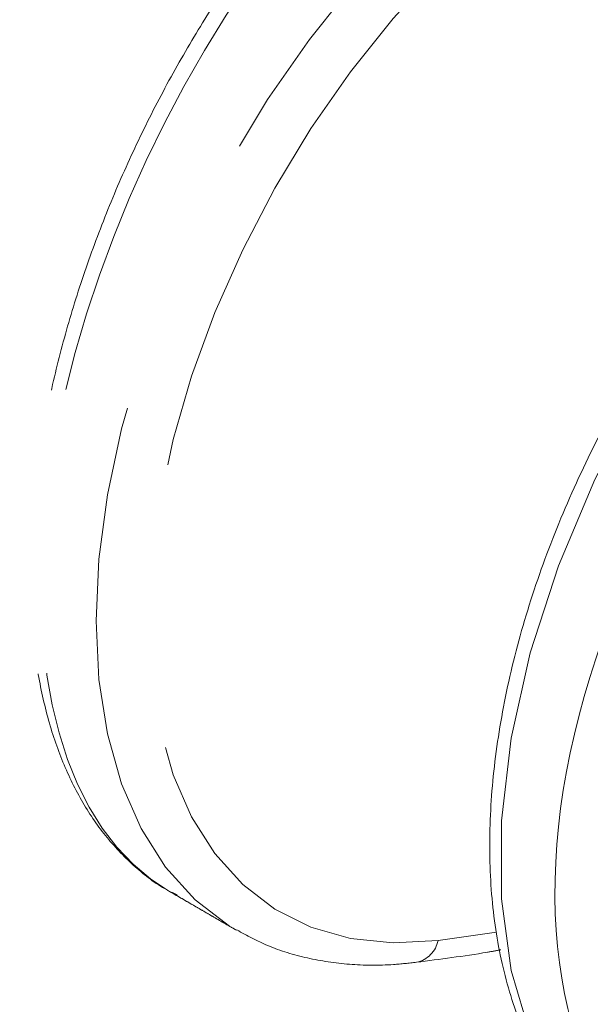
# Model space of a CAD drawing. Units: millimetres. Extents: x -33898 to -26473, y 238 to 5488.
# Drawn here: x -31591 to -31581, y 1180 to 1196 of the extents above; entities that cross this region are included whole.
import ezdxf

# ---------------------------------------------------------------- set-up
doc = ezdxf.new("R2010")
doc.units = ezdxf.units.MM
doc.header["$LTSCALE"] = 3
doc.linetypes.add('LÍNEAS_OCULTAS2', pattern=[4.7625, 3.175, -1.5875])
doc.layers.get('0').update_dxf_attribs({"lineweight": 15})
doc.layers.add('Grosor 0', color=7, linetype='Continuous', lineweight=0)

msp = doc.modelspace()

# ---------------------------------------------------------------- linework, layer by layer
at = {"color": 7, "linetype": 'Continuous', "lineweight": 15, "flags": 128}
msp.add_lwpolyline([(-31577.556, 1193.881), (-31578.585, 1192.748), (-31579.535, 1191.499), (-31580.389, 1190.159), (-31581.127, 1188.755), (-31581.737, 1187.315), (-31582.205, 1185.867), (-31582.523, 1184.441), (-31582.683, 1183.065), (-31582.683, 1181.766), (-31582.523, 1180.571), (-31582.205, 1179.503), (-31581.737, 1178.584), (-31581.127, 1177.832), (-31580.454, 1177.302), (-31580.389, 1177.263), (-31580.379, 1177.257)], dxfattribs=at)
at = {"color": 7, "linetype": 'Continuous', "lineweight": 15}
msp.add_ellipse((-31573.126, 1186.04), major_axis=(6.445, 9.245), ratio=0.626915, start_param=1.20656, end_param=3.189085, dxfattribs=at)
msp.add_open_spline([(-31577.838, 1193.937), (-31578.012, 1193.757), (-31578.516, 1193.235), (-31579.303, 1192.285), (-31580.158, 1191.072), (-31580.918, 1189.785), (-31581.57, 1188.45), (-31582.103, 1187.089), (-31582.507, 1185.723), (-31582.774, 1184.377), (-31582.897, 1183.073), (-31582.874, 1181.831), (-31582.7, 1180.674), (-31582.375, 1179.625), (-31581.907, 1178.702), (-31581.292, 1177.949), (-31580.798, 1177.486), (-31580.489, 1177.332), (-31580.457, 1177.316)], degree=3, knots=[0, 0, 0, 0, 0.036122, 0.104479, 0.17281, 0.241116, 0.309436, 0.3778, 0.446247, 0.514817, 0.58354, 0.652427, 0.721433, 0.790325, 0.858729, 0.926179, 0.992432, 1, 1, 1, 1], dxfattribs=at)
at = {"layer": 'Grosor 0', "linetype": 'LÍNEAS_OCULTAS2'}
msp.add_line((-31583.742, 1181.073), (-31582.766, 1181.21), dxfattribs=at)
at = {"layer": 'Grosor 0', "linetype": 'LÍNEAS_OCULTAS2', "flags": 128}
for points in [[(-31587.103, 1181.242), (-31587.222, 1181.313), (-31587.791, 1181.748), (-31588.284, 1182.292), (-31588.695, 1182.94), (-31589.02, 1183.684), (-31589.256, 1184.515), (-31589.398, 1185.424), (-31589.445, 1186.398), (-31589.398, 1187.428), (-31589.256, 1188.5), (-31589.02, 1189.601), (-31588.695, 1190.719), (-31588.284, 1191.839), (-31587.791, 1192.95), (-31587.222, 1194.037), (-31586.585, 1195.087), (-31585.887, 1196.089), (-31585.137, 1197.029), (-31584.342, 1197.897)], [(-31583.742, 1197.257), (-31584.492, 1196.437), (-31585.201, 1195.549), (-31585.861, 1194.603), (-31586.462, 1193.611), (-31586.999, 1192.585), (-31587.465, 1191.536), (-31587.853, 1190.477), (-31588.16, 1189.422), (-31588.383, 1188.381), (-31588.517, 1187.369), (-31588.562, 1186.397), (-31588.517, 1185.477), (-31588.383, 1184.619), (-31588.16, 1183.834), (-31587.853, 1183.131), (-31587.465, 1182.519), (-31586.999, 1182.005), (-31586.462, 1181.595), (-31585.861, 1181.293), (-31585.201, 1181.105), (-31584.492, 1181.031), (-31583.742, 1181.073)]]:
    msp.add_lwpolyline(points, dxfattribs=at)
at = {"layer": 'Grosor 0', "linetype": 'LÍNEAS_OCULTAS2'}
msp.add_arc((-31584.193, 1181.159), 0.459, 281.3708, 349.1914, dxfattribs=at)
msp.add_ellipse((-31583.02, 1191.876), major_axis=(5.019, 10.083), ratio=0.531514, start_param=1.120783, end_param=3.107554, dxfattribs=at)
for points, knots in [([(-31585.977, 1198.686), (-31586.097, 1198.544), (-31586.442, 1198.134), (-31586.99, 1197.406), (-31587.602, 1196.491), (-31588.169, 1195.531), (-31588.687, 1194.536), (-31589.149, 1193.516), (-31589.552, 1192.479), (-31589.892, 1191.438), (-31590.165, 1190.4), (-31590.368, 1189.375), (-31590.498, 1188.374), (-31590.555, 1187.406), (-31590.535, 1186.478), (-31590.438, 1185.601), (-31590.263, 1184.782), (-31590.01, 1184.032), (-31589.679, 1183.36), (-31589.277, 1182.774), (-31588.804, 1182.293), (-31588.405, 1181.978), (-31588.151, 1181.86), (-31588.092, 1181.833)], [0, 0, 0, 0, 0.026744, 0.077411, 0.128009, 0.178542, 0.229026, 0.279481, 0.329929, 0.380388, 0.430877, 0.481422, 0.532047, 0.582776, 0.633629, 0.684606, 0.735677, 0.786707, 0.83747, 0.887667, 0.937021, 0.985455, 1, 1, 1, 1]), ([(-31587.098, 1181.248), (-31586.928, 1181.155), (-31586.557, 1180.954), (-31585.925, 1180.765), (-31585.223, 1180.659), (-31584.609, 1180.653), (-31584.23, 1180.695), (-31584.102, 1180.709)], [0, 0, 0, 0, 0.193732, 0.42197, 0.651158, 0.882644, 1, 1, 1, 1]), ([(-31584.102, 1180.709), (-31583.71, 1180.759), (-31583.244, 1180.819), (-31582.771, 1180.902), (-31582.697, 1180.916)], [0, 0, 0, 0, 0.8424551, 1, 1, 1, 1])]:
    msp.add_open_spline(points, degree=3, knots=knots, dxfattribs=at)
msp.add_open_spline([(-31588.218, 1181.889), (-31587.117, 1181.25)], degree=1, dxfattribs=at)

doc.saveas('drawing.dxf')
